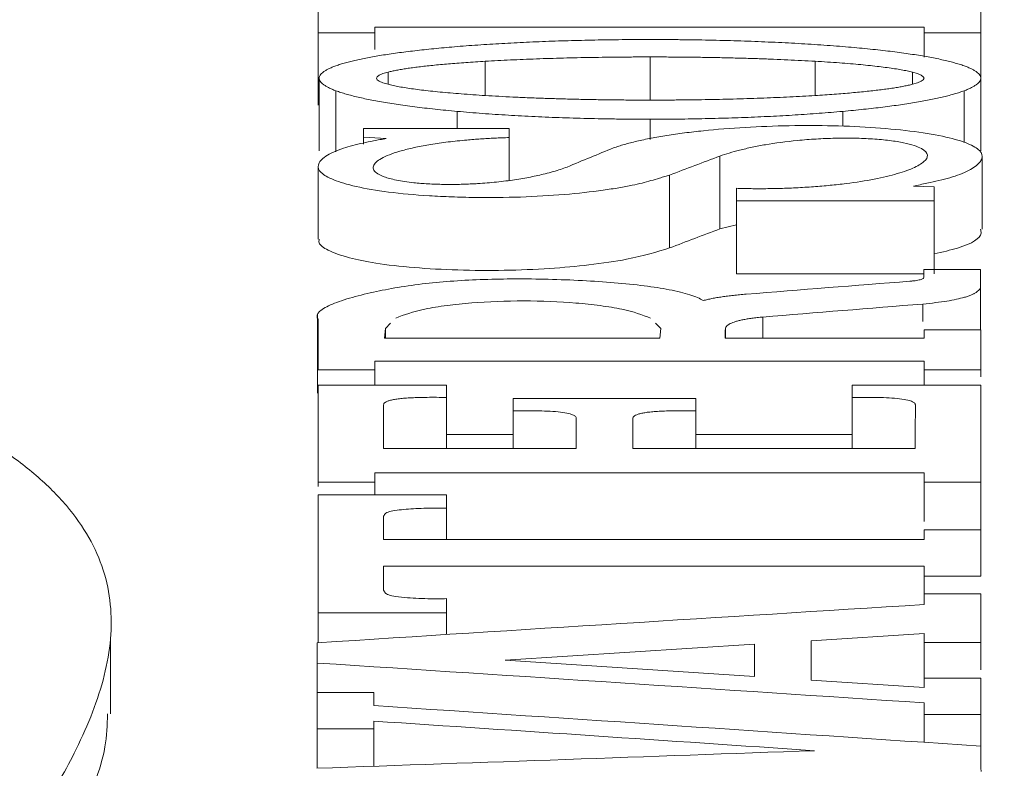
# Model space of a CAD drawing. Units: inches. Extents: x 0.3 to 36.8, y 0.2 to 16.9.
# Drawn here: x 5 to 5, y 7.9 to 8 of the extents above; entities that cross this region are included whole.
import ezdxf

# ---------------------------------------------------------------- set-up
doc = ezdxf.new("R2010")
doc.units = ezdxf.units.IN
doc.header["$MEASUREMENT"] = 0
doc.styles.add('SLDTEXTSTYLE0', font='TXT', dxfattribs={"width": 0.75})
doc.dimstyles.new('SLDDIMSTYLE3', dxfattribs={"dimtxt": 0.166667, "dimasz": 0.23622, "dimexe": 0, "dimexo": 0.0625, "dimgap": 0.041667, "dimtad": 1, "dimtoh": 1, "dimdec": 1, "dimlfac": 10, "dimrnd": 1e-09, "dimzin": 12, "dimdsep": 46, "dimtxsty": 'SLDTEXTSTYLE0', "dimsah": 1, "dimcen": 0.09, "dimadec": 0, "dimazin": 0, "dimtfac": 1, "dimtdec": 1, "dimtmove": 0, "dimatfit": 3, "dimfxl": 0, "dimtolj": 1, "dimtzin": 12, "dimarcsym": 0})

# ---------------------------------------------------------------- blocks, each defined once
blk = doc.blocks.new('*D12')
at = {"color": 7, "linetype": 'Continuous', "lineweight": 0}
for q in [(6.477068, 8.945563), (3.348704, 5.817198)]:
    blk.add_line((4.51543, 6.983925), q, dxfattribs=at)
for points in [[(4.51543, 6.983925), (4.323342, 6.841946), (4.373452, 6.791837)], [(3.348704, 5.817198), (3.540792, 5.959177), (3.490682, 6.009286)]]:
    blk.add_solid(points, dxfattribs=at)
at = {"color": 7, "linetype": 'Continuous', "lineweight": 0, "attachment_point": 1, "rotation": 45, "style": 'SLDTEXTSTYLE0'}
for s, insert, char_height in [('"', (6.033488, 9.17881), 0.166667), ('16.5', (5.728853, 8.874175), 0.1666667), ('406mm', (5.736892, 8.507912), 0.1666667), ('%%c', (5.551065, 8.696387), 0.1666667)]:
    blk.add_mtext(s, dxfattribs=dict(at, insert=insert, char_height=char_height))
blk = doc.blocks.new('*D13')
at = {"color": 7, "linetype": 'Continuous', "lineweight": 0}
for q in [(5.260822, 9.578017), (3.689009, 5.819336)]:
    blk.add_line((4.175125, 6.981787), q, dxfattribs=at)
for points in [[(4.175125, 6.981787), (4.0513, 6.777525), (4.11668, 6.750184)], [(3.689009, 5.819336), (3.812834, 6.023598), (3.747455, 6.050939)]]:
    blk.add_solid(points, dxfattribs=at)
at = {"color": 7, "linetype": 'Continuous', "lineweight": 0, "attachment_point": 1, "rotation": 67.30619, "style": 'SLDTEXTSTYLE0'}
for s, insert, char_height in [('"', (4.761995, 9.62541), 0.166667), ('12.6', (4.595782, 9.227944), 0.1666667), ('320mm', (4.742237, 8.89214), 0.1666667), ('%%c', (4.498779, 8.99598), 0.1666667)]:
    blk.add_mtext(s, dxfattribs=dict(at, insert=insert, char_height=char_height))

msp = doc.modelspace()

# ---------------------------------------------------------------- linework, layer by layer
at = {"color": 7, "linetype": 'Continuous', "lineweight": 15}
for p, q in [((4.997947, 7.958187), (5.043167, 7.958187)), ((4.993275, 7.957721), (4.997947, 7.957721)), ((4.993275, 7.951756), (4.993275, 7.957721)), ((4.997947, 7.956343), (4.997947, 7.957721)), ((5.043167, 7.955725), (5.043167, 7.957721)), ((5.043167, 7.957721), (5.047837, 7.957721)), ((5.047837, 7.951756), (5.047837, 7.957721)), ((4.993367, 7.953985), (4.993367, 7.948011)), ((4.999031, 7.953481), (4.999031, 7.954485)), ((5.042206, 7.954485), (5.042206, 7.953481)), ((5.047837, 7.948011), (5.047837, 7.953985)), ((4.997013, 7.949134), (4.997012, 7.94984)), ((5.00901, 7.94984), (4.997012, 7.94984)), ((4.997012, 7.948564), (4.997012, 7.94984)), ((4.997013, 7.949134), (4.998889, 7.949022)), ((5.00901, 7.94558), (5.00901, 7.949097)), ((5.026363, 7.941586), (5.026363, 7.947576)), ((5.047951, 7.941548), (5.047951, 7.947539)), ((4.993281, 7.946723), (4.993281, 7.940729)), ((5.022212, 7.940012), (5.022212, 7.946006)), ((5.027724, 7.938923), (5.027724, 7.94492)), ((5.027724, 7.937878), (5.027724, 7.943878)), ((5.027724, 7.943878), (5.043998, 7.943878)), ((5.043998, 7.937878), (5.043998, 7.943878)), ((5.026363, 7.941586), (5.027724, 7.941929)), ((5.027724, 7.938923), (5.027724, 7.937878)), ((5.027724, 7.937878), (5.043153, 7.937878)), ((5.047822, 7.938252), (5.043156, 7.938249)), ((5.047822, 7.933272), (5.047822, 7.938252)), ((5.047821, 7.933272), (5.047821, 7.936764)), ((5.043078, 7.933952), (5.043078, 7.9354)), ((4.993212, 7.934541), (4.993212, 7.928066)), ((4.999246, 7.933817), (4.998816, 7.933375)), ((5.0215, 7.933381), (5.021067, 7.933823)), ((5.029896, 7.932589), (5.029896, 7.93433)), ((4.998816, 7.933375), (4.998729, 7.932595)), ((4.998816, 7.933375), (4.998816, 7.932595)), ((5.021412, 7.932592), (5.0215, 7.933381)), ((5.026805, 7.932588), (5.026805, 7.933394)), ((5.047837, 7.933272), (5.043166, 7.933269)), ((5.043166, 7.932594), (5.026784, 7.932588)), ((4.997947, 7.930689), (5.043166, 7.930688)), ((4.993274, 7.929994), (4.997947, 7.929994)), ((4.997947, 7.928728), (4.997947, 7.929994)), ((5.043166, 7.928728), (5.043166, 7.929994)), ((5.043166, 7.929994), (5.047837, 7.929994)), ((5.047837, 7.92942), (5.047837, 7.929994)), ((5.003849, 7.928724), (4.993274, 7.928731)), ((5.047837, 7.928731), (5.03726, 7.928724)), ((5.003849, 7.923504), (5.003849, 7.92771)), ((5.024369, 7.927635), (5.009343, 7.927635)), ((5.03726, 7.923498), (5.03726, 7.927706)), ((5.009343, 7.923504), (5.009343, 7.926606)), ((5.024369, 7.9235), (5.024369, 7.926611)), ((5.003849, 7.924655), (5.009343, 7.924655)), ((5.024369, 7.924655), (5.03726, 7.924655)), ((5.014528, 7.923503), (4.998667, 7.923505)), ((5.042444, 7.923497), (5.019186, 7.923501)), ((4.997946, 7.921498), (5.043164, 7.921498)), ((4.993274, 7.920742), (4.997946, 7.920742)), ((4.993274, 7.92038), (4.993274, 7.920742)), ((4.997946, 7.919688), (4.997946, 7.920742)), ((5.043164, 7.920742), (5.047837, 7.920742)), ((5.043164, 7.917505), (5.043164, 7.920742)), ((5.047837, 7.914683), (5.047837, 7.920742)), ((5.003853, 7.919684), (4.993279, 7.919691)), ((5.003853, 7.91603), (5.003853, 7.91859)), ((5.047837, 7.916816), (5.043164, 7.916816)), ((5.043164, 7.916026), (4.998671, 7.91603)), ((4.998671, 7.913815), (5.043164, 7.913814)), ((4.998671, 7.911843), (4.998671, 7.913815)), ((5.043164, 7.91301), (5.047837, 7.91301)), ((5.043164, 7.910668), (5.043164, 7.91301)), ((5.047847, 7.911561), (5.043176, 7.911561)), ((5.043176, 7.910669), (5.043176, 7.911561)), ((4.993279, 7.909979), (5.003853, 7.909986)), ((4.993279, 7.907528), (4.993279, 7.909979)), ((5.003853, 7.908193), (5.003853, 7.909986)), ((4.97617, 7.90166), (4.97617, 7.907769)), ((5.033872, 7.907694), (5.043176, 7.908285)), ((5.043176, 7.907539), (5.043176, 7.908285)), ((5.029202, 7.907399), (5.008682, 7.906086)), ((5.043176, 7.907539), (5.047847, 7.907539)), ((5.043176, 7.9046), (5.043176, 7.907539)), ((5.047847, 7.905289), (5.047847, 7.907539)), ((5.008682, 7.906086), (5.029202, 7.904749)), ((4.993187, 7.899757), (4.993187, 7.905855)), ((5.043164, 7.903835), (5.033872, 7.904444)), ((5.047837, 7.9046), (5.043164, 7.9046)), ((5.043164, 7.903835), (5.043164, 7.9046)), ((5.043164, 7.9046), (5.043164, 7.903835)), ((4.997858, 7.903427), (4.993188, 7.903427)), ((4.993188, 7.897323), (4.993188, 7.903427)), ((5.043164, 7.899326), (5.043164, 7.901625)), ((5.043164, 7.901625), (5.047837, 7.901625)), ((5.047837, 7.898971), (5.047837, 7.901625)), ((4.993194, 7.900433), (4.997868, 7.900426)), ((4.993194, 7.897192), (4.993194, 7.900433)), ((4.997864, 7.901076), (4.997868, 7.900426)), ((4.997868, 7.900426), (4.997868, 7.897358))]:
    msp.add_line(p, q, dxfattribs=at)
at = {"color": 8, "linetype": 'Continuous', "lineweight": 15}
for p, q in [((5.020609, 7.955732), (5.020609, 7.952181)), ((5.007042, 7.955377), (5.007042, 7.952556)), ((5.034194, 7.955377), (5.034194, 7.952556)), ((4.994744, 7.947918), (4.994744, 7.952944)), ((5.04646, 7.948696), (5.04646, 7.952944)), ((5.004736, 7.94984), (5.004736, 7.951251)), ((5.020604, 7.948948), (5.020604, 7.950604)), ((5.036468, 7.950028), (5.036468, 7.951251))]:
    msp.add_line(p, q, dxfattribs=at)
at = {"color": 7, "linetype": 'Continuous', "lineweight": 15, "flags": 128}
for points in [[(5.042305, 7.945099), (5.043151, 7.945065), (5.043998, 7.94503)], [(4.998729, 7.932595), (5.010071, 7.932593), (5.021412, 7.932592)]]:
    msp.add_lwpolyline(points, dxfattribs=at)
at = {"color": 7, "linetype": 'Continuous', "lineweight": 15}
for points in [[(5.047837, 7.957721), (5.047837, 7.959425), (5.047837, 7.961037), (5.047837, 7.962558)], [(4.993275, 7.959856), (4.993275, 7.959161), (4.993275, 7.958449), (4.993275, 7.957721)], [(4.997947, 7.957721), (4.997947, 7.957877), (4.997947, 7.958033), (4.997947, 7.958187)], [(5.043167, 7.958187), (5.043167, 7.958033), (5.043167, 7.957877), (5.043167, 7.957721)], [(4.999031, 7.953481), (4.997752, 7.953815), (4.997752, 7.95415), (4.999031, 7.954485)], [(5.042205, 7.954485), (5.043484, 7.95415), (5.043484, 7.953815), (5.042205, 7.953481)], [(5.00901, 7.949097), (5.00901, 7.949346), (5.00901, 7.949594), (5.00901, 7.94984)], [(5.013782, 7.946675), (5.015053, 7.947205), (5.016324, 7.947728), (5.017595, 7.948245)], [(5.026363, 7.947576), (5.02498, 7.947058), (5.023596, 7.946535), (5.022212, 7.946006)], [(5.027724, 7.94492), (5.027724, 7.944575), (5.027724, 7.944228), (5.027724, 7.943878)], [(5.043998, 7.943878), (5.043998, 7.944265), (5.043998, 7.944649), (5.043998, 7.94503)], [(5.04315, 7.937604), (5.043152, 7.93782), (5.043154, 7.938035), (5.043156, 7.938249)], [(5.047822, 7.938252), (5.047822, 7.93776), (5.047821, 7.937264), (5.047821, 7.936763)], [(5.028519, 7.936211), (5.033011, 7.936568), (5.037503, 7.936923), (5.041995, 7.937276)], [(5.043078, 7.9354), (5.038684, 7.935045), (5.03429, 7.934689), (5.029896, 7.93433)], [(4.993274, 7.929994), (4.993274, 7.931407), (4.993274, 7.932791), (4.993274, 7.934146)], [(5.026805, 7.933394), (5.026798, 7.933126), (5.026791, 7.932858), (5.026784, 7.932588)], [(5.043166, 7.933269), (5.043166, 7.933045), (5.043166, 7.93282), (5.043166, 7.932594)], [(5.047837, 7.929994), (5.047837, 7.931105), (5.047837, 7.932197), (5.047837, 7.933272)], [(4.997946, 7.929994), (4.997946, 7.930226), (4.997946, 7.930458), (4.997946, 7.930689)], [(5.043166, 7.930688), (5.043166, 7.930457), (5.043166, 7.930226), (5.043166, 7.929994)], [(4.993274, 7.928731), (4.993274, 7.926161), (4.993274, 7.923498), (4.993274, 7.920742)], [(5.003849, 7.92771), (5.003849, 7.92805), (5.003849, 7.928388), (5.003849, 7.928724)], [(5.03726, 7.928724), (5.03726, 7.928386), (5.03726, 7.928047), (5.03726, 7.927706)], [(5.047837, 7.920742), (5.047837, 7.923498), (5.047837, 7.926161), (5.047837, 7.928731)], [(4.998661, 7.927092), (4.998663, 7.925915), (4.998665, 7.924719), (4.998667, 7.923505)], [(5.009343, 7.927635), (5.009343, 7.927293), (5.009343, 7.92695), (5.009343, 7.926606)], [(5.024369, 7.926611), (5.024369, 7.926954), (5.024369, 7.927295), (5.024369, 7.927635)], [(5.042444, 7.923497), (5.042446, 7.924714), (5.042448, 7.925912), (5.04245, 7.927091)], [(5.014528, 7.923503), (5.014529, 7.924339), (5.014531, 7.925166), (5.014532, 7.925984)], [(5.01918, 7.925985), (5.019182, 7.925166), (5.019184, 7.924338), (5.019186, 7.923501)], [(4.997945, 7.920742), (4.997945, 7.920995), (4.997945, 7.921247), (4.997945, 7.921498)], [(5.043164, 7.921498), (5.043164, 7.921247), (5.043164, 7.920995), (5.043164, 7.920742)], [(4.993278, 7.919691), (4.993278, 7.91657), (4.993278, 7.913333), (4.993278, 7.909979)], [(5.003853, 7.91859), (5.003853, 7.918956), (5.003853, 7.919321), (5.003853, 7.919684)], [(4.998671, 7.917939), (4.998671, 7.917307), (4.998671, 7.916671), (4.998671, 7.91603)], [(5.043164, 7.916816), (5.043164, 7.916554), (5.043164, 7.91629), (5.043164, 7.916026)], [(5.047837, 7.91301), (5.047837, 7.914297), (5.047837, 7.915565), (5.047837, 7.916816)], [(4.998671, 7.913815), (4.998671, 7.913162), (4.998671, 7.912505), (4.998671, 7.911843)], [(5.043164, 7.91301), (5.043164, 7.913279), (5.043164, 7.913547), (5.043164, 7.913814)], [(5.003853, 7.909986), (5.003853, 7.910378), (5.003853, 7.910767), (5.003853, 7.911155)], [(5.043176, 7.911561), (5.043176, 7.911264), (5.043176, 7.910967), (5.043176, 7.910669)], [(5.047847, 7.907539), (5.047847, 7.908898), (5.047847, 7.910239), (5.047847, 7.911561)], [(4.993201, 7.907523), (5.00986, 7.908583), (5.026518, 7.909631), (5.043176, 7.910669)], [(5.033872, 7.904444), (5.033872, 7.905539), (5.033872, 7.906622), (5.033872, 7.907694)], [(4.993187, 7.905855), (4.993192, 7.906414), (4.993196, 7.90697), (4.993201, 7.907523)], [(5.043164, 7.902574), (5.026505, 7.903679), (5.009846, 7.904773), (4.993187, 7.905855)], [(5.047837, 7.901625), (5.047837, 7.902626), (5.047837, 7.903618), (5.047837, 7.9046)], [(4.993194, 7.900433), (4.993192, 7.90144), (4.99319, 7.902438), (4.993187, 7.903427)], [(4.997858, 7.903427), (4.997859, 7.903068), (4.99786, 7.902709), (4.997861, 7.902348)], [(4.997861, 7.902348), (5.01452, 7.901248), (5.031178, 7.900137), (5.047837, 7.899014)], [(5.043164, 7.902574), (5.043164, 7.902259), (5.043164, 7.901943), (5.043164, 7.901625)], [(5.034155, 7.898642), (5.022058, 7.899459), (5.009961, 7.900271), (4.997864, 7.901076)], [(5.047837, 7.899014), (5.047843, 7.898327), (5.04785, 7.897635), (5.047856, 7.896939)], [(4.993167, 7.897192), (5.00683, 7.897677), (5.020493, 7.89816), (5.034155, 7.898642)]]:
    msp.add_open_spline(points, degree=3, dxfattribs=at)
for points, knots in [([(5.004735, 7.956587), (5.005053, 7.956612), (5.005687, 7.956662), (5.00666, 7.956731), (5.007646, 7.956795), (5.008647, 7.956853), (5.009662, 7.956907), (5.010692, 7.956956), (5.011736, 7.956999), (5.012795, 7.957038), (5.013868, 7.957071), (5.014956, 7.9571), (5.016058, 7.957123), (5.017175, 7.957142), (5.018306, 7.957155), (5.019451, 7.957164), (5.02022, 7.957166), (5.020607, 7.957167)], [0, 0, 0, 0, 0.065636, 0.131075, 0.196399, 0.261686, 0.327018, 0.392474, 0.458135, 0.52408, 0.590386, 0.65713, 0.724388, 0.792234, 0.860738, 0.929971, 1, 1, 1, 1]), ([(5.020607, 7.957167), (5.02102, 7.957166), (5.021842, 7.957164), (5.023066, 7.957154), (5.024274, 7.957138), (5.025465, 7.957117), (5.02664, 7.95709), (5.027798, 7.957058), (5.02894, 7.957019), (5.030066, 7.956975), (5.031175, 7.956925), (5.032267, 7.956869), (5.033344, 7.956808), (5.034403, 7.95674), (5.035448, 7.956667), (5.036128, 7.956614), (5.036468, 7.956587)], [0, 0, 0, 0, 0.074922, 0.148947, 0.222159, 0.294645, 0.366492, 0.437793, 0.508641, 0.57913, 0.649357, 0.71942, 0.789418, 0.859448, 0.929609, 1, 1, 1, 1]), ([(4.994744, 7.955007), (4.994866, 7.955048), (4.995108, 7.955129), (4.995515, 7.955248), (4.995953, 7.955364), (4.996427, 7.955477), (4.996933, 7.955586), (4.997474, 7.955692), (4.998048, 7.955796), (4.998656, 7.955896), (4.999298, 7.955993), (4.999974, 7.956087), (5.000684, 7.956178), (5.001427, 7.956266), (5.002204, 7.956351), (5.003015, 7.956433), (5.003859, 7.956512), (5.004441, 7.956562), (5.004735, 7.956587)], [0, 0, 0, 0, 0.060311, 0.120402, 0.180385, 0.240373, 0.300479, 0.360816, 0.421494, 0.482623, 0.544309, 0.606657, 0.669766, 0.733734, 0.798655, 0.864617, 0.931705, 1, 1, 1, 1]), ([(5.036468, 7.956587), (5.036782, 7.95656), (5.037402, 7.956508), (5.038299, 7.956423), (5.039158, 7.956335), (5.039979, 7.956243), (5.040761, 7.956148), (5.041505, 7.95605), (5.04221, 7.955948), (5.042877, 7.955843), (5.043505, 7.955734), (5.044095, 7.955622), (5.044647, 7.955506), (5.04516, 7.955387), (5.045634, 7.955264), (5.046072, 7.955137), (5.046331, 7.95505), (5.04646, 7.955007)], [0, 0, 0, 0, 0.072811, 0.144254, 0.214427, 0.283434, 0.351384, 0.418392, 0.484578, 0.550065, 0.614982, 0.679459, 0.743632, 0.807635, 0.871606, 0.935682, 1, 1, 1, 1]), ([(5.007042, 7.955377), (5.007382, 7.955396), (5.008065, 7.955435), (5.009109, 7.955485), (5.010172, 7.955532), (5.011254, 7.955573), (5.012355, 7.95561), (5.013477, 7.955642), (5.014617, 7.955669), (5.015778, 7.955692), (5.016958, 7.955709), (5.018157, 7.955722), (5.019376, 7.95573), (5.020196, 7.955731), (5.020609, 7.955732)], [0, 0, 0, 0, 0.078785, 0.158109, 0.238064, 0.318739, 0.40022, 0.482592, 0.565938, 0.650338, 0.735871, 0.822611, 0.910631, 1, 1, 1, 1]), ([(5.020609, 7.955732), (5.021061, 7.955731), (5.021957, 7.955729), (5.023289, 7.95572), (5.024597, 7.955705), (5.02588, 7.955684), (5.02714, 7.955658), (5.028376, 7.955625), (5.029587, 7.955588), (5.030775, 7.955544), (5.031938, 7.955494), (5.033079, 7.95544), (5.033823, 7.955398), (5.034194, 7.955377)], [0, 0, 0, 0, 0.097693, 0.193733, 0.288212, 0.381224, 0.472868, 0.563247, 0.652467, 0.740638, 0.827872, 0.914287, 1, 1, 1, 1]), ([(4.994744, 7.952944), (4.994634, 7.952988), (4.994415, 7.953074), (4.994137, 7.953205), (4.993899, 7.953336), (4.993705, 7.953466), (4.993554, 7.953596), (4.993447, 7.953726), (4.993382, 7.953856), (4.99336, 7.953985), (4.993382, 7.954114), (4.993447, 7.954242), (4.993554, 7.954371), (4.993705, 7.954499), (4.993899, 7.954627), (4.994137, 7.954754), (4.994415, 7.954881), (4.994634, 7.954965), (4.994744, 7.955007)], [0, 0, 0, 0, 0.065043, 0.129074, 0.192225, 0.254636, 0.316449, 0.377812, 0.438874, 0.49979, 0.560712, 0.621795, 0.683191, 0.745052, 0.807522, 0.870746, 0.934862, 1, 1, 1, 1]), ([(4.999031, 7.954485), (4.999139, 7.954511), (4.999357, 7.954562), (4.999727, 7.954637), (5.000132, 7.95471), (5.000574, 7.95478), (5.001053, 7.954849), (5.001569, 7.954916), (5.002123, 7.954981), (5.002714, 7.955043), (5.003342, 7.955104), (5.004008, 7.955163), (5.004711, 7.95522), (5.005453, 7.955275), (5.006232, 7.955328), (5.006769, 7.955361), (5.007042, 7.955377)], [0, 0, 0, 0, 0.059853, 0.120735, 0.182866, 0.246455, 0.3117, 0.378786, 0.447886, 0.51916, 0.592756, 0.668812, 0.747453, 0.828795, 0.912944, 1, 1, 1, 1]), ([(5.034194, 7.955377), (5.03454, 7.955356), (5.035216, 7.955314), (5.036188, 7.955246), (5.0371, 7.955174), (5.03795, 7.9551), (5.038739, 7.955022), (5.039468, 7.95494), (5.040136, 7.954856), (5.040745, 7.954768), (5.041293, 7.954678), (5.041785, 7.954584), (5.042066, 7.954518), (5.042205, 7.954485)], [0, 0, 0, 0, 0.110269, 0.215879, 0.31704, 0.413982, 0.506966, 0.596278, 0.682235, 0.765187, 0.845518, 0.923641, 1, 1, 1, 1]), ([(5.04646, 7.955007), (5.04657, 7.954965), (5.046789, 7.954881), (5.047067, 7.954754), (5.047305, 7.954627), (5.047499, 7.954499), (5.04765, 7.954371), (5.047758, 7.954242), (5.047823, 7.954114), (5.047844, 7.953985), (5.047823, 7.953856), (5.047758, 7.953726), (5.04765, 7.953596), (5.047499, 7.953466), (5.047305, 7.953336), (5.047068, 7.953205), (5.046789, 7.953074), (5.046571, 7.952988), (5.04646, 7.952944)], [0, 0, 0, 0, 0.065138, 0.129253, 0.192478, 0.254948, 0.316808, 0.378205, 0.439287, 0.50021, 0.561125, 0.622188, 0.68355, 0.745363, 0.807774, 0.870926, 0.934957, 1, 1, 1, 1]), ([(5.007042, 7.952556), (5.006702, 7.952578), (5.006034, 7.952621), (5.005072, 7.952692), (5.004167, 7.952766), (5.00332, 7.952844), (5.002531, 7.952925), (5.001799, 7.953009), (5.001126, 7.953096), (5.000511, 7.953187), (4.999957, 7.953281), (4.999458, 7.953378), (4.999172, 7.953447), (4.999031, 7.953481)], [0, 0, 0, 0, 0.108641, 0.213069, 0.313445, 0.409957, 0.502823, 0.592291, 0.678646, 0.762212, 0.84335, 0.922466, 1, 1, 1, 1]), ([(5.042205, 7.953481), (5.042096, 7.953454), (5.041874, 7.9534), (5.041498, 7.953323), (5.041087, 7.953248), (5.04064, 7.953174), (5.040156, 7.953103), (5.039636, 7.953034), (5.039079, 7.952967), (5.038487, 7.952902), (5.037859, 7.952839), (5.037195, 7.952778), (5.036496, 7.952719), (5.035762, 7.952662), (5.034992, 7.952607), (5.034463, 7.952573), (5.034194, 7.952556)], [0, 0, 0, 0, 0.060819, 0.122551, 0.185418, 0.249625, 0.315361, 0.382803, 0.45211, 0.523426, 0.596883, 0.6726, 0.75068, 0.831219, 0.914301, 1, 1, 1, 1]), ([(5.004735, 7.951251), (5.004422, 7.951281), (5.003802, 7.951339), (5.002906, 7.951432), (5.002047, 7.951529), (5.001226, 7.951628), (5.000444, 7.951731), (4.9997, 7.951838), (4.998995, 7.951948), (4.998328, 7.952061), (4.9977, 7.952177), (4.99711, 7.952297), (4.996558, 7.95242), (4.996045, 7.952546), (4.995571, 7.952676), (4.995132, 7.952808), (4.994874, 7.952899), (4.994744, 7.952944)], [0, 0, 0, 0, 0.072738, 0.144116, 0.214234, 0.283196, 0.351111, 0.418095, 0.484268, 0.549753, 0.614679, 0.679178, 0.743383, 0.807431, 0.871458, 0.935603, 1, 1, 1, 1]), ([(5.020619, 7.95218), (5.020171, 7.952181), (5.019281, 7.952183), (5.017958, 7.952193), (5.016656, 7.952209), (5.015377, 7.95223), (5.01412, 7.952258), (5.012885, 7.952293), (5.011672, 7.952333), (5.010481, 7.952379), (5.009312, 7.952432), (5.008165, 7.95249), (5.007416, 7.952534), (5.007042, 7.952556)], [0, 0, 0, 0, 0.0969532, 0.1924165, 0.2864748, 0.3792174, 0.4707381, 0.5611352, 0.6505114, 0.7389733, 0.8266319, 0.9136014, 1, 1, 1, 1]), ([(5.034194, 7.952556), (5.033852, 7.952536), (5.033166, 7.952495), (5.032118, 7.952441), (5.031051, 7.952392), (5.029966, 7.952348), (5.028862, 7.952309), (5.027739, 7.952275), (5.026598, 7.952246), (5.025438, 7.952223), (5.024259, 7.952204), (5.023062, 7.952191), (5.021847, 7.952182), (5.02103, 7.952181), (5.020619, 7.95218)], [0, 0, 0, 0, 0.0791478, 0.1587723, 0.2389649, 0.3198143, 0.4014069, 0.4838262, 0.5671528, 0.6514643, 0.736835, 0.8233364, 0.9110364, 1, 1, 1, 1]), ([(5.04646, 7.952944), (5.046339, 7.952902), (5.046097, 7.952817), (5.04569, 7.952692), (5.045251, 7.95257), (5.044778, 7.952451), (5.044271, 7.952335), (5.04373, 7.952222), (5.043156, 7.952111), (5.042547, 7.952004), (5.041905, 7.951899), (5.04123, 7.951798), (5.04052, 7.951699), (5.039776, 7.951603), (5.038999, 7.95151), (5.038188, 7.951421), (5.037344, 7.951334), (5.036762, 7.951279), (5.036468, 7.951251)], [0, 0, 0, 0, 0.0603775, 0.1205253, 0.1805556, 0.2405816, 0.3007162, 0.3610721, 0.4217602, 0.4828902, 0.544569, 0.6069009, 0.6699869, 0.7339244, 0.798807, 0.8647242, 0.9317614, 1, 1, 1, 1]), ([(5.020604, 7.950604), (5.02019, 7.950606), (5.019367, 7.950608), (5.018142, 7.950619), (5.016934, 7.950636), (5.015741, 7.95066), (5.014566, 7.95069), (5.013407, 7.950727), (5.012264, 7.95077), (5.011138, 7.95082), (5.010029, 7.950876), (5.008936, 7.950938), (5.00786, 7.951007), (5.0068, 7.951082), (5.005756, 7.951163), (5.005076, 7.951222), (5.004735, 7.951251)], [0, 0, 0, 0, 0.074951, 0.148999, 0.222229, 0.294726, 0.366581, 0.437885, 0.50873, 0.579214, 0.649433, 0.719484, 0.789468, 0.859482, 0.929627, 1, 1, 1, 1]), ([(5.036468, 7.951251), (5.03615, 7.951224), (5.035515, 7.951169), (5.034542, 7.951092), (5.033556, 7.951021), (5.032555, 7.950956), (5.03154, 7.950896), (5.03051, 7.950842), (5.029467, 7.950793), (5.028408, 7.950749), (5.027336, 7.950712), (5.026249, 7.95068), (5.025147, 7.950653), (5.024032, 7.950632), (5.022902, 7.950617), (5.021758, 7.950607), (5.02099, 7.950605), (5.020604, 7.950604)], [0, 0, 0, 0, 0.0657184, 0.1312284, 0.1966097, 0.2619428, 0.3273081, 0.392786, 0.4584565, 0.5243989, 0.5906913, 0.657411, 0.7246334, 0.7924325, 0.8608803, 0.9300469, 1, 1, 1, 1]), ([(5.017595, 7.948245), (5.017735, 7.948294), (5.018014, 7.94839), (5.018479, 7.94853), (5.018977, 7.948666), (5.019689, 7.948841), (5.020666, 7.949048), (5.02198, 7.949277), (5.023419, 7.949483), (5.025508, 7.949724), (5.028358, 7.949953), (5.032012, 7.950096), (5.035703, 7.95009), (5.039276, 7.949927), (5.042484, 7.949608), (5.045089, 7.94916), (5.046884, 7.948619), (5.047877, 7.948017), (5.048017, 7.947483), (5.047763, 7.947045), (5.047271, 7.946602), (5.046466, 7.946178), (5.045337, 7.945803), (5.044405, 7.945562), (5.043373, 7.945335), (5.042672, 7.94518), (5.042304, 7.945099)], [0, 0, 0, 0, 0.0162255, 0.0323419, 0.0483809, 0.0643749, 0.0965404, 0.1283158, 0.1604675, 0.1922762, 0.2565513, 0.3186025, 0.3789662, 0.4394298, 0.5023941, 0.5652903, 0.6270724, 0.6887346, 0.7527833, 0.7860234, 0.8198302, 0.8861244, 0.9160979, 0.9431531, 0.9702201, 1, 1, 1, 1]), ([(5.022212, 7.946006), (5.022085, 7.94597), (5.021804, 7.945889), (5.021293, 7.945738), (5.020471, 7.945488), (5.019416, 7.945211), (5.018032, 7.944959), (5.016242, 7.944687), (5.013603, 7.944392), (5.009974, 7.944175), (5.006774, 7.944146), (5.004264, 7.944209), (5.001817, 7.944329), (4.998982, 7.944584), (4.996283, 7.945047), (4.994439, 7.945605), (4.993392, 7.946216), (4.993206, 7.946757), (4.993453, 7.947205), (4.99401, 7.94767), (4.994924, 7.948086), (4.9961, 7.94844), (4.996932, 7.948645), (4.997865, 7.94884), (4.998535, 7.948959), (4.998889, 7.949022)], [0, 0, 0, 0, 0.01299, 0.028515, 0.053414, 0.100356, 0.128201, 0.158223, 0.224417, 0.290742, 0.356397, 0.389799, 0.422962, 0.489006, 0.55392, 0.618218, 0.681423, 0.746725, 0.783547, 0.82075, 0.894323, 0.921325, 0.948263, 0.972631, 1, 1, 1, 1]), ([(5.00901, 7.949097), (5.008809, 7.949091), (5.008407, 7.949078), (5.007812, 7.949052), (5.007226, 7.949021), (5.006648, 7.948985), (5.006079, 7.948943), (5.005165, 7.948866), (5.003945, 7.948737), (5.002539, 7.948536), (5.001282, 7.948302), (4.99984, 7.947955), (4.998496, 7.947467), (4.997835, 7.946932), (4.997774, 7.946498), (4.99803, 7.946173), (4.998632, 7.945867), (4.9995, 7.945634), (5.000377, 7.945478), (5.001066, 7.945389), (5.001719, 7.945327), (5.002314, 7.945285), (5.002728, 7.945268), (5.002935, 7.945259)], [0, 0, 0, 0, 0.0202678, 0.0405164, 0.0608068, 0.0811991, 0.1017528, 0.1225261, 0.1827947, 0.2448085, 0.3064486, 0.3694914, 0.4958253, 0.6222365, 0.6878977, 0.7480526, 0.8123655, 0.8729916, 0.9054174, 0.9365765, 0.9579335, 0.9789721, 1, 1, 1, 1]), ([(5.027724, 7.94492), (5.027922, 7.944914), (5.028318, 7.944902), (5.02892, 7.944892), (5.029528, 7.944888), (5.030143, 7.944891), (5.031053, 7.944904), (5.03226, 7.944941), (5.033716, 7.945022), (5.035121, 7.945133), (5.03689, 7.945318), (5.0389, 7.945618), (5.040844, 7.946064), (5.042322, 7.94657), (5.043255, 7.947109), (5.043566, 7.947659), (5.043116, 7.948198), (5.041911, 7.948609), (5.040374, 7.948861), (5.038984, 7.948993), (5.037433, 7.949057), (5.035841, 7.949051), (5.034248, 7.948986), (5.032223, 7.948829), (5.030468, 7.948587), (5.028975, 7.9483), (5.027988, 7.948069), (5.027103, 7.947826), (5.026612, 7.94766), (5.026363, 7.947576)], [0, 0, 0, 0, 0.011645, 0.023318, 0.035061, 0.046919, 0.058932, 0.087995, 0.117846, 0.147355, 0.177363, 0.237439, 0.300106, 0.364433, 0.428802, 0.491766, 0.554042, 0.616455, 0.647696, 0.678843, 0.708469, 0.739281, 0.770276, 0.802973, 0.868549, 0.901078, 0.935659, 0.967437, 1, 1, 1, 1]), ([(5.002935, 7.945259), (5.003101, 7.945255), (5.003431, 7.945245), (5.00393, 7.945239), (5.004428, 7.94524), (5.004926, 7.945247), (5.005423, 7.945261), (5.00592, 7.945281), (5.006792, 7.945329), (5.00803, 7.945433), (5.00948, 7.94562), (5.010812, 7.945851), (5.01184, 7.946079), (5.012645, 7.946293), (5.013258, 7.94648), (5.013607, 7.94661), (5.013782, 7.946675)], [0, 0, 0, 0, 0.0343168, 0.0683147, 0.1021905, 0.1361427, 0.170369, 0.2050619, 0.2404068, 0.3572233, 0.484351, 0.6093305, 0.7429856, 0.8281896, 0.9137408, 1, 1, 1, 1]), ([(5.022212, 7.940012), (5.022904, 7.940276), (5.024288, 7.940805), (5.025671, 7.941326), (5.026363, 7.941586)], [0, 0, 0, 0, 0.500016, 1, 1, 1, 1]), ([(5.043998, 7.939527), (5.044677, 7.939682), (5.046855, 7.940182), (5.047973, 7.940922), (5.047844, 7.941442), (5.047818, 7.941548)], [0, 0, 0, 0, 0.265194, 0.850675, 1, 1, 1, 1]), ([(4.993372, 7.940729), (4.993351, 7.940632), (4.993287, 7.94033), (4.994035, 7.939801), (4.995609, 7.939229), (4.99802, 7.938724), (5.001101, 7.938372), (5.00477, 7.938172), (5.008613, 7.938146), (5.01233, 7.938294), (5.015757, 7.938618), (5.019432, 7.939152), (5.021158, 7.939686), (5.022212, 7.940012)], [0, 0, 0, 0, 0.040562, 0.126894, 0.222532, 0.301452, 0.391825, 0.481173, 0.572019, 0.663066, 0.749815, 0.84725, 1, 1, 1, 1]), ([(5.04315, 7.937604), (5.043144, 7.937582), (5.043131, 7.93754), (5.043055, 7.93748), (5.042934, 7.937426), (5.042766, 7.937379), (5.042552, 7.937337), (5.042294, 7.937302), (5.042097, 7.937285), (5.041995, 7.937276)], [0, 0, 0, 0, 0.155748, 0.300307, 0.437423, 0.571449, 0.707008, 0.848557, 1, 1, 1, 1]), ([(4.993274, 7.934146), (4.993249, 7.934184), (4.993199, 7.934259), (4.993177, 7.934374), (4.993191, 7.934492), (4.993247, 7.934612), (4.993386, 7.934791), (4.993697, 7.935033), (4.994264, 7.935323), (4.994993, 7.93561), (4.996122, 7.935971), (4.99827, 7.936512), (5.001166, 7.937011), (5.004427, 7.937307), (5.006918, 7.937434), (5.009543, 7.937479), (5.012274, 7.937444), (5.015021, 7.937342), (5.017695, 7.937166), (5.020128, 7.93692), (5.021916, 7.936643), (5.023117, 7.936385), (5.023899, 7.936168), (5.024541, 7.935935), (5.024839, 7.935769), (5.024989, 7.935686)], [0, 0, 0, 0, 0.012615, 0.025473, 0.038634, 0.052158, 0.066098, 0.099821, 0.13594, 0.171341, 0.208444, 0.279943, 0.404624, 0.46099, 0.517601, 0.57442, 0.634623, 0.698185, 0.759178, 0.821184, 0.879427, 0.910084, 0.940098, 0.969917, 1, 1, 1, 1]), ([(5.024989, 7.935686), (5.025101, 7.935714), (5.025326, 7.935771), (5.025701, 7.93585), (5.026101, 7.935924), (5.02653, 7.935992), (5.026986, 7.936055), (5.02747, 7.936113), (5.027981, 7.936166), (5.028338, 7.936196), (5.028519, 7.936211)], [0, 0, 0, 0, 0.122894, 0.245202, 0.367526, 0.490469, 0.614624, 0.740568, 0.868852, 1, 1, 1, 1]), ([(5.047821, 7.936763), (5.047801, 7.93672), (5.047763, 7.936633), (5.047653, 7.936506), (5.047504, 7.936385), (5.047314, 7.936268), (5.047082, 7.936157), (5.046808, 7.936052), (5.046412, 7.935925), (5.045843, 7.935783), (5.045045, 7.935635), (5.044121, 7.935504), (5.043432, 7.935435), (5.043078, 7.9354)], [0, 0, 0, 0, 0.07692, 0.151322, 0.223548, 0.29397, 0.362988, 0.431029, 0.498538, 0.618658, 0.740674, 0.867048, 1, 1, 1, 1]), ([(5.020654, 7.934247), (5.019961, 7.934504), (5.018895, 7.9349), (5.016551, 7.935277), (5.01392, 7.935559), (5.010216, 7.935713), (5.006496, 7.935565), (5.003835, 7.935286), (5.001448, 7.934907), (5.000367, 7.934507), (4.999663, 7.934246)], [0, 0, 0, 0, 0.1628674, 0.2504121, 0.335434, 0.4976154, 0.6607796, 0.7464321, 0.8347561, 1, 1, 1, 1]), ([(4.977764, 7.834012), (4.977292, 7.834288), (4.976346, 7.83484), (4.974967, 7.835674), (4.973616, 7.836514), (4.972296, 7.83736), (4.971007, 7.838211), (4.969747, 7.839068), (4.968518, 7.83993), (4.966138, 7.841652), (4.962812, 7.844261), (4.958918, 7.847763), (4.955545, 7.85129), (4.95271, 7.854816), (4.9504, 7.858339), (4.948037, 7.863001), (4.946422, 7.868709), (4.946582, 7.875303), (4.94848, 7.880592), (4.95073, 7.884757), (4.952384, 7.887402), (4.95377, 7.889529), (4.955188, 7.891682), (4.956602, 7.893852), (4.957904, 7.895992), (4.958824, 7.897607), (4.959645, 7.899194), (4.960644, 7.901365), (4.961638, 7.904045), (4.962387, 7.907182), (4.962674, 7.910193), (4.962526, 7.912635), (4.962162, 7.914554), (4.961757, 7.915987), (4.961224, 7.917389), (4.960565, 7.918761), (4.959779, 7.920102), (4.958866, 7.921413), (4.957826, 7.922695), (4.956659, 7.923948), (4.955365, 7.925173), (4.953944, 7.92637), (4.952396, 7.927539), (4.950721, 7.928682), (4.948919, 7.929798), (4.946991, 7.930888), (4.944933, 7.931952), (4.942757, 7.932993), (4.941197, 7.933666), (4.940418, 7.934003)], [0, 0, 0, 0, 0.007383, 0.014779, 0.022192, 0.029621, 0.037068, 0.044535, 0.052022, 0.059532, 0.08926, 0.119235, 0.149062, 0.179064, 0.208941, 0.238902, 0.29857, 0.356911, 0.414263, 0.444305, 0.475155, 0.490848, 0.506707, 0.538875, 0.555879, 0.571584, 0.588179, 0.604711, 0.638865, 0.672242, 0.704883, 0.736834, 0.75332, 0.769639, 0.7858, 0.801809, 0.817675, 0.833406, 0.849009, 0.864494, 0.879869, 0.895142, 0.910324, 0.925422, 0.940447, 0.955407, 0.970313, 0.985174, 1, 1, 1, 1]), ([(4.940418, 7.934003), (4.940972, 7.933859), (4.942076, 7.933573), (4.943687, 7.933135), (4.945262, 7.932692), (4.946795, 7.932244), (4.94829, 7.931789), (4.949744, 7.93133), (4.95116, 7.930864), (4.952535, 7.930393), (4.953871, 7.929916), (4.955167, 7.929433), (4.956424, 7.928944), (4.957641, 7.928449), (4.958819, 7.927948), (4.959957, 7.927441), (4.961055, 7.926928), (4.962114, 7.926409), (4.964196, 7.925335), (4.967041, 7.923655), (4.970182, 7.921294), (4.972675, 7.918804), (4.974503, 7.916205), (4.975691, 7.913491), (4.976259, 7.910703), (4.976258, 7.907804), (4.975571, 7.903862), (4.974046, 7.9), (4.971847, 7.89588), (4.970287, 7.893366), (4.968738, 7.891049), (4.967307, 7.888927), (4.96545, 7.886142), (4.963495, 7.882869), (4.961944, 7.879581), (4.960972, 7.87628), (4.960582, 7.872921), (4.96074, 7.869412), (4.961628, 7.864524), (4.963897, 7.858199), (4.967177, 7.851815), (4.970238, 7.8465), (4.972672, 7.842442), (4.974919, 7.838756), (4.976598, 7.835974), (4.977433, 7.83457), (4.977764, 7.834012)], [0, 0, 0, 0, 0.007229, 0.014434, 0.021615, 0.028775, 0.035915, 0.043037, 0.050144, 0.057235, 0.064315, 0.071383, 0.078443, 0.085497, 0.092545, 0.099589, 0.106633, 0.113677, 0.120723, 0.149839, 0.179327, 0.209312, 0.239911, 0.270389, 0.301842, 0.332691, 0.364882, 0.427996, 0.453185, 0.490854, 0.503774, 0.522237, 0.553618, 0.585001, 0.615884, 0.645669, 0.675494, 0.706273, 0.738627, 0.80316, 0.868316, 0.898497, 0.934003, 0.966979, 0.986887, 1, 1, 1, 1]), ([(5.029896, 7.93433), (5.029738, 7.934314), (5.029427, 7.934284), (5.028994, 7.934229), (5.028599, 7.93417), (5.028242, 7.934105), (5.027924, 7.934034), (5.027552, 7.933932), (5.027183, 7.93379), (5.026893, 7.933599), (5.026835, 7.933464), (5.026805, 7.933394)], [0, 0, 0, 0, 0.088977, 0.174685, 0.25775, 0.338863, 0.418763, 0.498225, 0.657151, 0.822629, 1, 1, 1, 1]), ([(5.003849, 7.92771), (5.003574, 7.927714), (5.003047, 7.927723), (5.002289, 7.927722), (5.001603, 7.92771), (5.000987, 7.927688), (5.000441, 7.927653), (4.999966, 7.927608), (4.999562, 7.92755), (4.99923, 7.927481), (4.998973, 7.9274), (4.998791, 7.927307), (4.99868, 7.927203), (4.998667, 7.92713), (4.998661, 7.927092)], [0, 0, 0, 0, 0.120609, 0.230554, 0.330398, 0.420891, 0.503041, 0.578189, 0.648085, 0.714889, 0.781067, 0.849153, 0.921478, 1, 1, 1, 1]), ([(5.04245, 7.927091), (5.042446, 7.927119), (5.042438, 7.927174), (5.042377, 7.927253), (5.042279, 7.927325), (5.042139, 7.927392), (5.041872, 7.927484), (5.041352, 7.927588), (5.040523, 7.927667), (5.039558, 7.92771), (5.038463, 7.927724), (5.03768, 7.927713), (5.03726, 7.927706)], [0, 0, 0, 0, 0.0581226, 0.112789, 0.164722, 0.2147632, 0.2638514, 0.3863366, 0.5217445, 0.657112, 0.8156029, 1, 1, 1, 1]), ([(5.014532, 7.925984), (5.014528, 7.926013), (5.014521, 7.926068), (5.01446, 7.926147), (5.014362, 7.926221), (5.014222, 7.926288), (5.013955, 7.92638), (5.013434, 7.926485), (5.012605, 7.926565), (5.01164, 7.926608), (5.010546, 7.926623), (5.009763, 7.926612), (5.009343, 7.926606)], [0, 0, 0, 0, 0.058042, 0.112639, 0.16452, 0.214535, 0.263629, 0.386094, 0.52167, 0.657089, 0.815616, 1, 1, 1, 1]), ([(5.024369, 7.926611), (5.024093, 7.926615), (5.023566, 7.926622), (5.022809, 7.92662), (5.022122, 7.926608), (5.021506, 7.926584), (5.020961, 7.92655), (5.020486, 7.926503), (5.020082, 7.926445), (5.01975, 7.926375), (5.019492, 7.926293), (5.019311, 7.9262), (5.0192, 7.926096), (5.019186, 7.926023), (5.01918, 7.925985)], [0, 0, 0, 0, 0.120729, 0.230834, 0.330867, 0.421568, 0.503924, 0.579254, 0.649274, 0.71611, 0.782195, 0.850047, 0.921994, 1, 1, 1, 1]), ([(5.003853, 7.91859), (5.00372, 7.918593), (5.003451, 7.9186), (5.003039, 7.918603), (5.002616, 7.918601), (5.00204, 7.918591), (5.001334, 7.918565), (5.000523, 7.918512), (4.999764, 7.918442), (4.999198, 7.918349), (4.998913, 7.918238), (4.998806, 7.91815), (4.998734, 7.918049), (4.998695, 7.917981), (4.998671, 7.917939)], [0, 0, 0, 0, 0.059292, 0.120131, 0.182746, 0.247348, 0.376236, 0.499554, 0.621104, 0.739801, 0.800275, 0.867274, 0.91754, 1, 1, 1, 1]), ([(4.998671, 7.911843), (4.998696, 7.9118), (4.998734, 7.911732), (4.998799, 7.91163), (4.998901, 7.911545), (4.999133, 7.91143), (4.99972, 7.911312), (5.000598, 7.911229), (5.001576, 7.91117), (5.002438, 7.911143), (5.003205, 7.911138), (5.003635, 7.91115), (5.003853, 7.911155)], [0, 0, 0, 0, 0.081295, 0.127609, 0.190188, 0.244474, 0.361837, 0.518026, 0.660801, 0.808018, 0.902924, 1, 1, 1, 1]), ([(5.029202, 7.904749), (5.029202, 7.905194), (5.029202, 7.906083), (5.029202, 7.90696), (5.029202, 7.907399)], [0, 0, 0, 0, 0.499998, 1, 1, 1, 1]), ([(4.960939, 7.868081), (4.960912, 7.8684), (4.960634, 7.871693), (4.963301, 7.876449), (4.967073, 7.882497), (4.970673, 7.887674), (4.973748, 7.893202), (4.975791, 7.897967), (4.975908, 7.900759), (4.975946, 7.90166)], [0, 0, 0, 0, 0.025409, 0.262101, 0.403266, 0.552799, 0.726232, 0.911692, 1, 1, 1, 1])]:
    msp.add_open_spline(points, degree=3, knots=knots, dxfattribs=at)

# ---------------------------------------------------------------- dimensions: what is measured, and where the dimension line sits
at = {"color": 7, "linetype": 'Continuous', "lineweight": 0}
for p1, p2, text, picture, middle in [((4.175125, 6.981787), (3.689009, 5.819336), '<>"\\P320mm', '*D13', (5.089571, 9.168502)), ((4.51543, 6.983925), (3.348704, 5.817198), '<>"\\P406mm', '*D12', (6.1628, 8.631294))]:
    dim = msp.add_diameter_dim_2p(p1=p1, p2=p2, text=text, dimstyle='SLDDIMSTYLE3', dxfattribs=at)
    dim.commit()
    dim.dimension.update_dxf_attribs({"geometry": picture, "text_midpoint": middle, "dimtype": 163})

doc.saveas('drawing.dxf')
